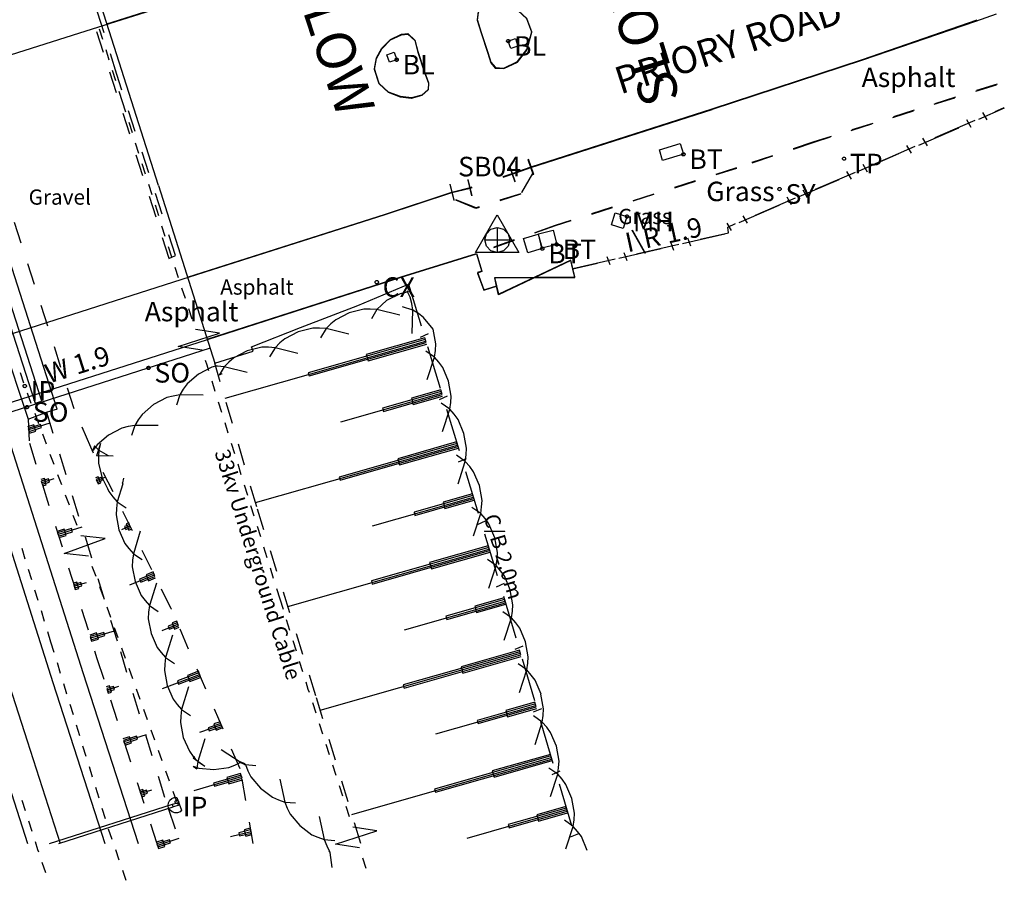
# Model space of a CAD drawing. Extents: x 587735 to 587982, y 187311 to 187602.
# Drawn here: x 587937 to 587982, y 187311 to 187350 of the extents above; entities that cross this region are included whole.
import ezdxf

# ---------------------------------------------------------------- set-up
doc = ezdxf.new("R2010")
doc.units = 0
doc.header["$LTSCALE"] = 10
doc.header["$MEASUREMENT"] = 0
doc.linetypes.add('DASH01', pattern=[0.4, 0.1, -0.1, 0.1, -0.1])
doc.linetypes.add('DASH04', pattern=[0.45, 0, -0.15, 0.3, 0])
doc.layers.get('0').update_dxf_attribs({"linetype": 'CONTINUOUS'})
for name, color, linetype in [('CWAY______71', 8, 'CONTINUOUS'), ('EDGE____1573', 8, 'DASH04'), ('FENC______61', 8, 'CONTINUOUS'), ('FWAY_____573', 8, 'DASH01'), ('GATE______71', 8, 'CONTINUOUS'), ('HACH______71', 8, 'CONTINUOUS'), ('OVRH______71', 8, 'CONTINUOUS'), ('PNT_______71', 8, 'CONTINUOUS'), ('RAMP______71', 8, 'CONTINUOUS'), ('RECT______11', 8, 'CONTINUOUS'), ('SCRU______31', 8, 'CONTINUOUS'), ('STNS______71', 7, 'CONTINUOUS'), ('TEXT______71', 8, 'CONTINUOUS'), ('Txt', 8, 'CONTINUOUS'), ('VERG_____533', 8, 'DASH01'), ('WALL______61', 8, 'CONTINUOUS')]:
    doc.layers.add(name, color=color, linetype=linetype)
doc.styles.get("Standard").update_dxf_attribs({"font": 'monotxt', "height": 1.8})

# ---------------------------------------------------------------- blocks, each defined once
blk = doc.blocks.new('CIRCLE')
at = {"linetype": 'Continuous'}
for p, q in [((-90, 0), (-87, 23)), ((-87, -23), (-90, 0)), ((-87, 23), (-78, 45)), ((-78, 45), (-64, 64)), ((-64, 64), (-45, 78)), ((-45, 78), (-23, 87)), ((-23, 87), (0, 90)), ((0, 90), (23, 87)), ((23, 87), (45, 78)), ((45, 78), (64, 64)), ((64, 64), (78, 45)), ((78, 45), (87, 23)), ((87, 23), (90, 0)), ((90, 0), (87, -23)), ((-78, -45), (-87, -23)), ((-64, -64), (-78, -45)), ((-45, -78), (-64, -64)), ((-23, -87), (-45, -78)), ((0, -90), (-23, -87)), ((23, -87), (0, -90)), ((45, -78), (23, -87)), ((64, -64), (45, -78)), ((78, -45), (64, -64)), ((87, -23), (78, -45))]:
    blk.add_line(p, q, dxfattribs=at)
blk = doc.blocks.new('HACHURE9')
at = {"linetype": 'Continuous'}
for p, q in [((24, 2), (17, 2)), ((17, 2), (17, -2)), ((24, -1), (24, 2)), ((0, 0), (24, 0)), ((24, 1), (10, 1)), ((10, 1), (10, -1)), ((24, 0), (24, 1)), ((10, -1), (24, -1)), ((17, -2), (24, -2))]:
    blk.add_line(p, q, dxfattribs=at)
blk = doc.blocks.new('SCRUBLE')
at = {"linetype": 'Continuous'}
for p, q in [((14, 36), (49, 12)), ((49, 12), (64, 24)), ((0, 0), (27, 3)), ((27, 3), (38, 7)), ((38, 7), (49, 12)), ((49, 12), (60, 7)), ((60, 7), (71, 3)), ((71, 3), (98, 0))]:
    blk.add_line(p, q, dxfattribs=at)
blk = doc.blocks.new('GATEDOUB')
at = {"linetype": 'Continuous'}
for p, q in [((0, 0), (0, 1)), ((0, 1), (8, -1)), ((8, 1), (0, -1)), ((0, -1), (0, 0)), ((8, 0), (8, 1)), ((8, -1), (8, 0))]:
    blk.add_line(p, q, dxfattribs=at)
blk = doc.blocks.new('DASH02')
at = {"linetype": 'Continuous'}
for p, q in [((0, 0), (4, 0)), ((4.9, 0.4), (5, -0.4))]:
    blk.add_line(p, q, dxfattribs=at)
blk = doc.blocks.new('RAMPKERB')
at = {"linetype": 'Continuous'}
for p, q in [((0, 1), (0, -1)), ((2, -1), (2, 1)), ((0, 0), (2, 0))]:
    blk.add_line(p, q, dxfattribs=at)
blk = doc.blocks.new('SURVSTN1')
at = {"linetype": 'Continuous'}
for p, q in [((-52, -30), (0, 60)), ((0, 60), (52, -30)), ((-26, 15), (-15, 26)), ((-15, 26), (0, 30)), ((0, 30), (15, 26)), ((0, 30), (0, -30)), ((15, 26), (26, 15)), ((-30, 0), (-26, 15)), ((-26, -15), (-30, 0)), ((-30, 0), (30, 0)), ((26, 15), (30, 0)), ((30, 0), (26, -15)), ((-15, -26), (-26, -15)), ((26, -15), (15, -26)), ((52, -30), (-52, -30)), ((0, -30), (-15, -26)), ((15, -26), (0, -30))]:
    blk.add_line(p, q, dxfattribs=at)

msp = doc.modelspace()

# ---------------------------------------------------------------- linework, layer by layer
at = {"layer": 'CWAY______71'}
for points in [[(587908.417, 187414.069), (587912.468, 187401.212), (587916.385, 187389.055), (587920.189, 187377.206), (587924.223, 187364.654), (587928.029, 187352.814), (587931.987, 187340.615), (587934.926, 187331.297), (587938.554, 187319.891), (587940.951, 187312.479)], [(587909.888, 187414.08), (587913.824, 187401.683), (587917.715, 187389.62), (587921.563, 187377.59), (587925.589, 187365.143), (587929.435, 187353.225), (587933.395, 187340.925), (587936.314, 187331.71), (587939.93, 187320.348), (587942.487, 187312.479)], [(587905.093, 187413.177), (587909.205, 187400.213), (587913.117, 187388.022), (587916.885, 187376.314), (587920.721, 187364.429), (587924.814, 187351.73), (587928.584, 187339.833), (587931.659, 187330.262), (587935.887, 187317.126), (587937.39, 187312.479)], [(587906.492, 187413.542), (587910.601, 187400.665), (587914.538, 187388.335), (587918.303, 187376.652), (587922.309, 187364.243), (587926.14, 187352.305), (587930.105, 187340.024), (587933.032, 187330.657), (587937.372, 187317.203), (587938.888, 187312.479)], [(587920.705, 187343.666), (587930.35, 187346.766), (587940.088, 187349.854), (587949.646, 187352.876), (587952.313, 187353.786), (587954.896, 187354.732)], [(587941.045, 187350.174), (587949.647, 187352.896), (587952.313, 187353.807), (587954.896, 187354.754)], [(587958.563, 187348.829), (587958.694, 187348.384), (587958.905, 187348.138), (587959.292, 187348.113), (587959.926, 187348.408), (587960.352, 187348.963), (587960.585, 187349.787), (587960.351, 187350.398), (587959.961, 187350.765), (587959.47, 187350.978), (587958.909, 187351.08), (587958.358, 187350.93), (587958.12, 187350.693), (587958.065, 187350.347), (587958.255, 187349.751), (587958.563, 187348.829)], [(587958.565, 187348.851), (587958.696, 187348.407), (587958.908, 187348.161), (587959.294, 187348.136), (587959.928, 187348.432), (587960.354, 187348.987), (587960.587, 187349.81), (587960.352, 187350.422), (587959.962, 187350.788), (587959.471, 187351.001), (587958.91, 187351.103), (587958.359, 187350.953), (587958.121, 187350.716), (587958.067, 187350.37), (587958.257, 187349.774), (587958.565, 187348.851)], [(587981.934, 187350.622), (587980.994, 187350.282), (587975.79, 187348.501), (587968.875, 187346.23)], [(587968.878, 187346.257), (587975.792, 187348.529), (587981.07, 187350.355)], [(587955.633, 187347.986), (587955.834, 187347.441), (587955.814, 187347.136), (587955.524, 187346.872), (587955.042, 187346.743), (587954.548, 187346.803), (587953.998, 187347.007), (587953.567, 187347.405), (587953.353, 187348.079), (587953.44, 187348.582), (587953.688, 187349.028), (587954.083, 187349.433), (587954.597, 187349.669), (587954.884, 187349.699), (587955.209, 187349.402), (587955.341, 187348.872), (587955.633, 187347.986)], [(587955.636, 187348.008), (587955.836, 187347.463), (587955.816, 187347.158), (587955.526, 187346.894), (587955.045, 187346.765), (587954.551, 187346.825), (587954, 187347.028), (587953.569, 187347.426), (587953.356, 187348.101), (587953.442, 187348.604), (587953.69, 187349.05), (587954.085, 187349.455), (587954.599, 187349.691), (587954.886, 187349.721), (587955.211, 187349.424), (587955.344, 187348.894), (587955.636, 187348.008)], [(587960.544, 187343.567), (587968.875, 187346.23)], [(587960.548, 187343.591), (587968.878, 187346.257)], [(587898.105, 187325.874), (587898.011, 187326.207), (587898.062, 187326.549), (587898.325, 187326.905), (587898.735, 187327.072), (587900.055, 187327.169), (587905.205, 187327.653), (587911.35, 187328.403), (587915.26, 187329.175), (587924.749, 187332.09), (587934.383, 187335.202), (587944.498, 187338.427), (587953.847, 187341.398), (587956.904, 187342.415)], [(587944.749, 187338.524), (587953.851, 187341.42), (587956.908, 187342.437)]]:
    msp.add_lwpolyline(points, dxfattribs=at)
at = {"layer": 'EDGE____1573'}
for points in [[(587957.745, 187342.619), (587959.677, 187343.264)], [(587957.749, 187342.642), (587959.681, 187343.287)]]:
    msp.add_lwpolyline(points, dxfattribs=at)
at = {"layer": 'FENC______61', "linetype": 'Continuous'}
for p, q in [((587982.31, 187346.287), (587981.125, 187345.775)), ((587981.892, 187346.135), (587982.313, 187346.317)), ((587982.31, 187346.287), (587982.31, 187346.287)), ((587980.791, 187345.412), (587980.587, 187345.76)), ((587978.554, 187344.909), (587978.759, 187344.561)), ((587977.065, 187344.047), (587978.22, 187344.547)), ((587977.061, 187344.018), (587975.617, 187343.396)), ((587976.384, 187343.753), (587977.065, 187344.047)), ((587977.453, 187344.187), (587977.061, 187344.018)), ((587977.061, 187344.018), (587977.061, 187344.018)), ((587977.065, 187344.047), (587977.065, 187344.047)), ((587975.282, 187343.034), (587975.078, 187343.382)), ((587971.943, 187341.815), (587970.105, 187341.024)), ((587970.29, 187341.345), (587970.494, 187340.998)), ((587969.771, 187340.662), (587969.567, 187341.01)), ((587969.595, 187340.829), (587969.956, 187340.984)), ((587969.628, 187340.563), (587969.595, 187340.829)), ((587969.595, 187340.829), (587969.595, 187340.829)), ((587968.322, 187340.263), (587969.628, 187340.563)), ((587969.628, 187340.563), (587969.628, 187340.563)), ((587963.607, 187339.158), (587962.469, 187338.897)), ((587958.087, 187338.713), (587958.376, 187337.921)), ((587958.093, 187338.736), (587958.381, 187337.944)), ((587958.376, 187337.921), (587958.967, 187338.101)), ((587958.381, 187337.944), (587958.972, 187338.124)), ((587958.967, 187338.101), (587958.967, 187338.101)), ((587958.972, 187338.124), (587958.972, 187338.124)), ((587958.376, 187337.921), (587958.376, 187337.921)), ((587958.381, 187337.944), (587958.381, 187337.944)), ((587958.412, 187326.719), (587958.995, 187324.806)), ((587959.317, 187324.434), (587958.949, 187324.269))]:
    msp.add_line(p, q, dxfattribs=at)
at = {"layer": 'FWAY_____573'}
for points in [[(587912.665, 187415.63), (587916.306, 187403.856), (587920.241, 187391.915), (587924.586, 187378.85), (587929.137, 187365.021), (587933.295, 187351.825), (587933.731, 187350.575), (587939.527, 187332.481)], [(587944.196, 187339.512), (587941.504, 187347.842), (587940.265, 187351.84), (587939.949, 187351.723), (587941.166, 187347.965), (587943.898, 187339.383), (587944.196, 187339.512)], [(587981.934, 187347.357), (587973.547, 187344.714), (587970, 187343.526), (587961.656, 187340.879), (587958.041, 187339.595)], [(587981.981, 187347.401), (587973.551, 187344.741), (587970.003, 187343.553), (587961.66, 187340.903), (587958.046, 187339.617)], [(587960.605, 187343.265), (587960.07, 187342.337), (587958.015, 187341.685), (587957.005, 187342.096)], [(587960.609, 187343.289), (587960.074, 187342.361), (587958.019, 187341.708), (587957.009, 187342.118)]]:
    msp.add_lwpolyline(points, dxfattribs=at)
at = {"layer": 'OVRH______71', "linetype": 'Continuous'}
for p, q in [((587940.852, 187349.45), (587940.7, 187349.926)), ((587941.154, 187348.497), (587941.003, 187348.973)), ((587941.457, 187347.544), (587941.306, 187348.02)), ((587941.76, 187346.591), (587941.609, 187347.067)), ((587941.912, 187346.114), (587941.76, 187346.591)), ((587942.215, 187345.161), (587942.063, 187345.638)), ((587942.518, 187344.208), (587942.366, 187344.685)), ((587942.821, 187343.255), (587942.669, 187343.732)), ((587943.124, 187342.302), (587942.972, 187342.779)), ((587943.427, 187341.349), (587943.275, 187341.826)), ((587943.73, 187340.396), (587943.578, 187340.873)), ((587944.031, 187339.447), (587943.881, 187339.92)), ((587944.033, 187339.443), (587944.031, 187339.447)), ((587944.031, 187339.447), (587944.031, 187339.447)), ((587944.342, 187338.492), (587944.187, 187338.968)), ((587944.652, 187337.542), (587944.497, 187338.017)), ((587944.961, 187336.591), (587944.806, 187337.066)), ((587944.32, 187335.33), (587946.222, 187335.949)), ((587946.222, 187335.949), (587945.116, 187336.115)), ((587945.426, 187335.164), (587944.32, 187335.33)), ((587945.65, 187334.474), (587945.58, 187334.689)), ((587945.732, 187334.212), (587945.65, 187334.474)), ((587945.65, 187334.474), (587945.65, 187334.474)), ((587937.221, 187333.654), (587937.067, 187334.13)), ((587946.03, 187333.258), (587945.881, 187333.735)), ((587937.565, 187332.715), (587937.39, 187333.183)), ((587946.328, 187332.303), (587946.179, 187332.781)), ((587937.916, 187331.779), (587937.741, 187332.247)), ((587946.626, 187331.349), (587946.477, 187331.826)), ((587938.267, 187330.842), (587938.092, 187331.31)), ((587946.925, 187330.394), (587946.775, 187330.872)), ((587938.618, 187329.906), (587938.442, 187330.374)), ((587947.223, 187329.44), (587947.074, 187329.917)), ((587938.968, 187328.969), (587938.793, 187329.438)), ((587947.521, 187328.485), (587947.372, 187328.963)), ((587939.319, 187328.033), (587939.144, 187328.501)), ((587939.67, 187327.096), (587939.494, 187327.565)), ((587947.819, 187327.531), (587947.67, 187328.008)), ((587948.117, 187326.576), (587947.968, 187327.053)), ((587939.084, 187325.809), (587940.957, 187326.511)), ((587940.957, 187326.511), (587939.845, 187326.628)), ((587937.129, 187326.054), (587937.277, 187325.576)), ((587940.196, 187325.692), (587939.084, 187325.809)), ((587948.415, 187325.622), (587948.266, 187326.099)), ((587937.424, 187325.098), (587937.571, 187324.62)), ((587940.547, 187324.755), (587940.371, 187325.223)), ((587948.713, 187324.667), (587948.564, 187325.144)), ((587937.719, 187324.142), (587937.866, 187323.665)), ((587940.755, 187324.198), (587940.722, 187324.287)), ((587940.892, 187323.817), (587940.755, 187324.198)), ((587940.755, 187324.198), (587940.755, 187324.198)), ((587949.011, 187323.713), (587948.862, 187324.19)), ((587949.16, 187323.235), (587949.011, 187323.713)), ((587938.014, 187323.187), (587938.161, 187322.709)), ((587941.229, 187322.875), (587941.06, 187323.346)), ((587949.458, 187322.281), (587949.309, 187322.758)), ((587938.308, 187322.231), (587938.456, 187321.753)), ((587941.565, 187321.933), (587941.397, 187322.404)), ((587938.456, 187321.753), (587938.603, 187321.276)), ((587949.756, 187321.326), (587949.607, 187321.804)), ((587941.902, 187320.992), (587941.734, 187321.463)), ((587938.75, 187320.798), (587938.898, 187320.32)), ((587950.055, 187320.372), (587949.906, 187320.849)), ((587942.239, 187320.05), (587942.071, 187320.521)), ((587950.306, 187319.568), (587950.204, 187319.894)), ((587939.045, 187319.842), (587939.193, 187319.364)), ((587942.576, 187319.109), (587942.408, 187319.58)), ((587950.354, 187319.418), (587950.306, 187319.568)), ((587950.306, 187319.568), (587950.306, 187319.568)), ((587939.34, 187318.887), (587939.487, 187318.409)), ((587942.913, 187318.167), (587942.744, 187318.638)), ((587950.662, 187318.466), (587950.508, 187318.942)), ((587939.635, 187317.931), (587939.782, 187317.453)), ((587943.25, 187317.226), (587943.081, 187317.696)), ((587950.969, 187317.515), (587950.816, 187317.99)), ((587939.929, 187316.976), (587940.077, 187316.498)), ((587943.587, 187316.284), (587943.418, 187316.755)), ((587951.277, 187316.563), (587951.123, 187317.039)), ((587940.224, 187316.02), (587940.371, 187315.542)), ((587943.923, 187315.343), (587943.755, 187315.813)), ((587951.585, 187315.612), (587951.431, 187316.087)), ((587940.519, 187315.064), (587940.666, 187314.587)), ((587951.892, 187314.66), (587951.739, 187315.136)), ((587937.304, 187313.983), (587937.152, 187314.459)), ((587944.26, 187314.401), (587944.092, 187314.872)), ((587940.814, 187314.109), (587940.961, 187313.631)), ((587952.2, 187313.709), (587952.046, 187314.184)), ((587937.606, 187313.03), (587937.455, 187313.506)), ((587941.11, 187313.154), (587941.272, 187312.681)), ((587953.459, 187313.065), (587952.354, 187313.233)), ((587951.556, 187312.45), (587953.459, 187313.065)), ((587937.872, 187312.195), (587937.758, 187312.553)), ((587937.911, 187312.078), (587937.872, 187312.195)), ((587937.872, 187312.195), (587937.872, 187312.195)), ((587941.433, 187312.207), (587941.594, 187311.734)), ((587952.662, 187312.281), (587951.556, 187312.45)), ((587952.969, 187311.33), (587952.815, 187311.806)), ((587938.232, 187311.13), (587938.072, 187311.604)), ((587941.756, 187311.261), (587941.917, 187310.788))]:
    msp.add_line(p, q, dxfattribs=at)
at = {"layer": 'RECT______11'}
for points in [[(587959.615, 187349.03), (587959.498, 187349.378), (587959.829, 187349.49), (587959.946, 187349.142), (587959.615, 187349.03)], [(587954.253, 187348.866), (587954.371, 187348.52), (587954.039, 187348.407), (587953.921, 187348.753), (587954.253, 187348.866)], [(587967.409, 187344.665), (587967.556, 187344.172), (587966.597, 187343.887), (587966.451, 187344.381), (587967.409, 187344.665)], [(587964.417, 187341.479), (587964.961, 187341.307), (587964.789, 187340.764), (587964.245, 187340.935), (587964.417, 187341.479)], [(587960.869, 187340.5), (587961.067, 187339.836), (587960.396, 187339.636), (587960.198, 187340.3), (587960.869, 187340.5)], [(587961.564, 187340.687), (587961.729, 187340.029), (587961.05, 187339.859), (587960.885, 187340.517), (587961.564, 187340.687)]]:
    msp.add_lwpolyline(points, dxfattribs=at)
at = {"layer": 'SCRU______31', "linetype": 'Continuous'}
for p, q in [((587954.908, 187337.855), (587954.526, 187337.758)), ((587954.992, 187337.605), (587954.856, 187337.872)), ((587954.908, 187337.855), (587954.856, 187337.872)), ((587955.06, 187337.314), (587954.992, 187337.605)), ((587955.107, 187337.01), (587954.641, 187337.162)), ((587955.107, 187337.01), (587955.06, 187337.314)), ((587955.084, 187335.927), (587955.107, 187337.01)), ((587955.367, 187336.845), (587955.107, 187337.01)), ((587955.606, 187336.666), (587955.367, 187336.845)), ((587956.048, 187336.132), (587955.606, 187336.666)), ((587956.049, 187336.129), (587956.048, 187336.132)), ((587956.17, 187335.45), (587956.049, 187336.129)), ((587956.049, 187336.129), (587956.049, 187336.129)), ((587956.152, 187335.152), (587956.17, 187335.45)), ((587946.884, 187334.815), (587946.657, 187334.621)), ((587947.502, 187335.128), (587946.884, 187334.815)), ((587956.109, 187334.846), (587955.707, 187335.127)), ((587955.775, 187333.817), (587956.109, 187334.846)), ((587956.109, 187334.846), (587956.152, 187335.152)), ((587956.311, 187334.613), (587956.109, 187334.846)), ((587945.872, 187334.385), (587945.259, 187334.062)), ((587946.092, 187334.44), (587945.872, 187334.385)), ((587946.092, 187334.44), (587946.06, 187334.423)), ((587946.131, 187334.424), (587946.06, 187334.423)), ((587946.439, 187334.403), (587946.131, 187334.424)), ((587946.439, 187334.403), (587946.211, 187334.021)), ((587946.657, 187334.621), (587946.439, 187334.403)), ((587947.49, 187334.143), (587946.439, 187334.403)), ((587956.488, 187334.373), (587956.311, 187334.613)), ((587956.757, 187333.734), (587956.488, 187334.373)), ((587946.334, 187334.084), (587946.211, 187334.021)), ((587946.334, 187334.084), (587946.32, 187334.041)), ((587941.119, 187331.258), (587940.591, 187330.809)), ((587940.475, 187330.769), (587940.405, 187330.548)), ((587940.591, 187330.809), (587940.416, 187330.567)), ((587940.475, 187330.769), (587940.678, 187330.567)), ((587940.754, 187330.874), (587940.572, 187330.302)), ((587940.754, 187330.874), (587940.678, 187330.567)), ((587940.416, 187330.567), (587940.405, 187330.548)), ((587941.338, 187330.298), (587940.572, 187330.302)), ((587940.678, 187330.567), (587940.657, 187330.259)), ((587940.678, 187330.567), (587941.099, 187330.316)), ((587940.657, 187330.259), (587940.66, 187329.961)), ((587940.66, 187329.961), (587940.829, 187329.289)), ((587940.829, 187329.289), (587941.071, 187328.811)), ((587941.778, 187329.026), (587941.521, 187328.195)), ((587941.815, 187329.276), (587941.763, 187329.07)), ((587941.778, 187329.026), (587941.763, 187329.07)), ((587941.073, 187328.808), (587941.071, 187328.811)), ((587941.073, 187328.808), (587941.135, 187328.663)), ((587941.135, 187328.663), (587941.316, 187328.426)), ((587941.316, 187328.426), (587941.521, 187328.195)), ((587941.521, 187328.195), (587941.482, 187327.89)), ((587941.521, 187328.195), (587941.926, 187327.92)), ((587941.482, 187327.89), (587941.468, 187327.591)), ((587941.468, 187327.591), (587941.598, 187326.911)), ((587944.559, 187317.359), (587944.836, 187316.724)), ((587945.542, 187317.29), (587945.221, 187316.256)), ((587944.836, 187316.724), (587945.016, 187316.486)), ((587946.301, 187316.81), (587947.171, 187316.236)), ((587945.011, 187316.423), (587945.082, 187316.482)), ((587945.011, 187316.423), (587945.551, 187316.033)), ((587945.016, 187316.486), (587945.221, 187316.256)), ((587945.221, 187316.256), (587945.183, 187315.95)), ((587945.221, 187316.256), (587945.551, 187316.033)), ((587945.018, 187316.036), (587945.181, 187315.918)), ((587945.018, 187316.036), (587945.27, 187315.949)), ((587945.183, 187315.95), (587945.181, 187315.918)), ((587945.27, 187315.949), (587945.96, 187315.885)), ((587945.96, 187315.885), (587946.648, 187315.974)), ((587946.648, 187315.974), (587946.926, 187316.081)), ((587946.926, 187316.081), (587947.172, 187316.198)), ((587947.403, 187316.145), (587947.171, 187316.236)), ((587947.377, 187316.118), (587947.172, 187316.198)), ((587947.377, 187316.118), (587947.412, 187316.106)), ((587947.403, 187316.145), (587947.412, 187316.106)), ((587947.412, 187316.106), (587947.9, 187316.065)), ((587947.412, 187316.106), (587947.527, 187315.82)), ((587947.527, 187315.82), (587947.661, 187315.553)), ((587947.661, 187315.553), (587948.108, 187315.024)), ((587950.813, 187313.724), (587951.039, 187312.665)), ((587949.922, 187313.303), (587950.474, 187312.885)), ((587950.474, 187312.885), (587950.748, 187312.766)), ((587950.748, 187312.766), (587951.039, 187312.665)), ((587951.039, 187312.665), (587951.528, 187312.624)), ((587951.039, 187312.665), (587951.155, 187312.379)), ((587951.155, 187312.379), (587951.272, 187312.145)), ((587951.297, 187312.103), (587951.272, 187312.145)), ((587951.297, 187312.103), (587951.294, 187312.067)), ((587951.294, 187312.067), (587951.395, 187311.381))]:
    msp.add_line(p, q, dxfattribs=at)
at = {"layer": 'VERG_____533'}
for points in [[(587952.718, 187312.479), (587950.658, 187319.266), (587947.933, 187327.956), (587946.006, 187334.568)], [(587938.27, 187332.309), (587941.662, 187321.31), (587943.855, 187314.106), (587944.414, 187312.479)], [(587947.768, 187312.479), (587947.177, 187315.907), (587944.002, 187323.275), (587940.3, 187330.704), (587939.527, 187332.481)], [(587937.416, 187331.993), (587937.482, 187330.885), (587940.588, 187320.991), (587943.342, 187312.479)]]:
    msp.add_lwpolyline(points, dxfattribs=at)
at = {"layer": 'WALL______61'}
for points in [[(587943.41, 187342.74), (587941.609, 187348.41), (587939.751, 187354.234), (587941.53, 187354.801), (587941.606, 187354.563), (587945.132, 187355.437), (587948.407, 187356.282), (587950.343, 187356.827)], [(587936.056, 187340.833), (587932.581, 187351.609), (587932.523, 187351.592), (587932.256, 187351.506), (587931.304, 187351.212), (587933.725, 187343.496), (587936.212, 187335.641), (587937.416, 187331.993), (587938.27, 187332.309), (587938.666, 187332.432), (587938.751, 187332.454)], [(587931.91, 187350.816), (587937.738, 187332.724), (587938.052, 187332.825), (587932.224, 187350.917), (587931.91, 187350.816)], [(587943.41, 187342.74), (587946.006, 187334.568), (587947.763, 187335.123), (587947.7, 187335.324), (587949.94, 187336.212), (587952.591, 187337.218), (587954.912, 187338.197)], [(587938.751, 187332.454), (587936.056, 187340.833)], [(587909.257, 187324.023), (587916.165, 187326.255), (587925.538, 187329.22), (587935.245, 187332.324), (587945.246, 187335.524), (587954.571, 187338.52), (587958.041, 187339.595), (587958.288, 187338.782), (587958.087, 187338.713)], [(587945.655, 187335.673), (587954.576, 187338.542), (587958.046, 187339.617), (587958.293, 187338.805), (587958.093, 187338.736)], [(587945.787, 187335.257), (587921.799, 187327.566)], [(587943.884, 187314.112), (587943.858, 187314.233), (587943.875, 187314.357), (587943.933, 187314.467), (587944.025, 187314.55), (587944.141, 187314.597), (587944.265, 187314.602), (587944.482, 187314.012), (587944.406, 187313.943), (587944.291, 187313.896), (587944.166, 187313.891), (587944.048, 187313.93), (587943.95, 187314.006), (587943.884, 187314.112)], [(587938.407, 187312.479), (587944.06, 187314.285)], [(587938.833, 187312.479), (587944.097, 187314.161)], [(587944.06, 187314.285), (587944.288, 187314.353), (587944.325, 187314.228), (587944.097, 187314.161), (587944.06, 187314.285)]]:
    msp.add_lwpolyline(points, dxfattribs=at)

# ---------------------------------------------------------------- block references
at = {"layer": 'FENC______61'}
for p, xscale, yscale, zscale, rotation in [((587979.138, 187344.944), 0.5000000000062187, 0.5, 0.5, 23.39523899842281), ((587980.207, 187345.378), 0.500000000022826, 0.5, 0.5, 203.3777389982423), ((587973.629, 187342.566), 0.5000000000417065, 0.5, 0.5, 23.30727399924251), ((587974.698, 187343.001), 0.5000000000158549, 0.5, 0.5, 203.2902539976535), ((587970.874, 187341.379), 0.5000000000417065, 0.5, 0.5, 23.30727399924251), ((587969.456, 187340.498), 0.4999999999554242, 0.5, 0.5, 192.9053000013054), ((587965.398, 187339.592), 0.4999999999682133, 0.5, 0.5, 12.92329300045017), ((587966.531, 187339.828), 0.4999999999554242, 0.5, 0.5, 192.9053000013054), ((587962.474, 187338.921), 0.4999999999682133, 0.5, 0.5, 12.92329300045017), ((587954.912, 187338.197), 0.5000000000008563, 0.5000000000008563, 0.5000000000008563, 286.9539409956656), ((587955.787, 187335.328), 0.5000000000008563, 0.5000000000008563, 0.5000000000008563, 286.9539409956656), ((587956.662, 187332.458), 0.5000000000008563, 0.5000000000008563, 0.5000000000008563, 286.9539409956656), ((587957.537, 187329.588), 0.5000000000008563, 0.5000000000008563, 0.5000000000008563, 286.9539409956656), ((587959.286, 187323.849), 0.5000000000051333, 0.5, 0.5, 286.4764460057725), ((587960.137, 187320.972), 0.5000000000051333, 0.5, 0.5, 286.4764460057725), ((587960.988, 187318.095), 0.5000000000051333, 0.5, 0.5, 286.4764460057725), ((587961.838, 187315.218), 0.5000000000051333, 0.5, 0.5, 286.4764460057725)]:
    msp.add_blockref('DASH02', p, dxfattribs=dict(at, xscale=xscale, yscale=yscale, zscale=zscale, rotation=rotation))
at = {"layer": 'GATE______71', "yscale": 0.3999999999941792, "zscale": 0.5}
for p, xscale, rotation in [((587958.967, 187338.101), 0.4488940000263221, 12.80058899977108), ((587958.972, 187338.124), 0.4488924999937181, 12.81780899842829)]:
    msp.add_blockref('GATEDOUB', p, dxfattribs=dict(at, xscale=xscale, rotation=rotation))
at = {"layer": 'HACH______71', "yscale": 0.0750000000116415, "zscale": 0.5}
for p, xscale, rotation in [((587946.476, 187332.955), 0.3999950000254778, 15.90665899700437), ((587951.807, 187331.874), 0.2006365000510365, 15.90633299850353), ((587938.424, 187331.812), 0.0428140000166385, 197.8168980119628), ((587947.876, 187328.154), 0.4025465000063959, 15.90645699992456), ((587938.606, 187329.246), 0.024234500023627, 197.4536329620974), ((587940.986, 187329.326), 0.0182254999472508, 203.4118660223993), ((587953.258, 187327.089), 0.2009459999571307, 15.90647500418977), ((587939.899, 187327.028), 0.0479489999905107, 197.0831450207662), ((587941.725, 187326.921), 0.0171930000306747, 22.68715697416886), ((587949.368, 187323.381), 0.4010734999426949, 15.90639600035939), ((587942.102, 187324.378), 0.0505385000067458, 21.95579397984766), ((587940.092, 187324.472), 0.0237139999449027, 196.6057110349587), ((587954.734, 187322.31), 0.2000704999546754, 15.90597700193347), ((587943.583, 187322.28), 0.0324519999974478, 21.40115202372497), ((587941.373, 187322.248), 0.0468994999488996, 196.7823730245444), ((587950.858, 187318.606), 0.3987079999549733, 15.90645200255811), ((587943.602, 187319.615), 0.0757330000036211, 20.69587700457427), ((587941.584, 187319.7), 0.0229155000012118, 197.5734109874454), ((587956.177, 187317.522), 0.1989835000504315, 15.9065859949033), ((587945.319, 187317.594), 0.043372999966407, 19.03197602960623), ((587942.844, 187317.481), 0.0444180000482769, 198.0270359864951), ((587952.311, 187313.821), 0.3972260000176531, 15.90643100096647), ((587945.061, 187314.918), 0.0944704999491977, 16.33278201443429), ((587943.09, 187314.932), 0.0215000000200486, 198.0873230137697), ((587957.612, 187312.732), 0.1982425000256721, 15.9062749944165), ((587946.73, 187312.806), 0.0403730000161851, 13.50631298394143), ((587944.358, 187312.714), 0.0433174999493476, 197.8720130127069)]:
    msp.add_blockref('HACHURE9', p, dxfattribs=dict(at, xscale=xscale, rotation=rotation))
at = {"layer": 'PNT_______71', "zscale": 0.5}
for p, xscale, yscale, rotation in [((587959.498, 187349.378), 0.0008335000128878, 0.0008335000020452, 255.0965831055443), ((587954.371, 187348.52), 0.0008335000120659, 0.0008335000020452, 167.1515741239908), ((587967.556, 187344.172), 0.0008335000010691, 0.0008335000010691, 207.1342874198272), ((587974.942, 187343.972), 0.0008335000505974, 0.0008335000020452, 203.168845464991), ((587971.979, 187342.574), 0.00083350002705, 0.0008335000020452, 204.6579634522995), ((587964.961, 187341.307), 0.0008334999929077, 0.0008335000020452, 218.0611644916449), ((587961.067, 187339.836), 0.000833499955472, 0.0008335000020452, 196.2549649731659), ((587961.729, 187340.029), 0.0008334999600324, 0.0008335000020452, 205.8182050138571), ((587953.454, 187338.293), 0.0008334999544308, 0.0008335000020452, 188.4277887072443), ((587942.958, 187334.35), 0.0008335000263021, 0.0008335000020452, 17.86913762437114), ((587937.266, 187333.515), 0.0008334999567827, 0.0008335000020452, 17.50989435280954), ((587937.366, 187332.547), 0.0008335000024932, 0.0008335000024932, 17.80496830840751), ((587944.26, 187314.401), 0.0008334999859274, 0.0008335000020452, 246.9840784984481)]:
    msp.add_blockref('CIRCLE', p, dxfattribs=dict(at, xscale=xscale, yscale=yscale, rotation=rotation))
at = {"layer": 'RAMP______71', "yscale": 0.375, "zscale": 0.5}
for p, xscale, rotation in [((587959.677, 187343.264), 0.4594079999818218, 19.25826299916687), ((587959.681, 187343.287), 0.4593545000403352, 19.27709599820498), ((587956.904, 187342.415), 0.4326014999492744, 13.66843800250366), ((587956.908, 187342.437), 0.4325825000372142, 13.68608999689046)]:
    msp.add_blockref('RAMPKERB', p, dxfattribs=dict(at, xscale=xscale, rotation=rotation))
at = {"layer": 'SCRU______31', "yscale": 0.0255100000067614, "zscale": 0.5}
for p, xscale, rotation in [((587954.526, 187337.758), 0.0255099999599381, 200.52784904059), ((587952.185, 187336.881), 0.0255099999599381, 200.52784904059), ((587949.843, 187336.005), 0.0255099999599381, 200.52784904059), ((587945.259, 187334.062), 0.0255099999513158, 214.1044370475542), ((587957.465, 187331.337), 0.02551000000386, 106.4594651294183), ((587943.189, 187332.66), 0.0255099999513158, 214.1044370475542), ((587958.174, 187328.939), 0.02551000000386, 106.4594651294183), ((587958.882, 187326.542), 0.02551000000386, 106.4594651294183), ((587941.598, 187326.911), 0.0255100000274208, 287.2202160889559), ((587959.59, 187324.144), 0.02551000000386, 106.4594651294183), ((587942.339, 187324.523), 0.0255100000274208, 287.2202160889559), ((587960.299, 187321.747), 0.02551000000386, 106.4594651294183), ((587943.079, 187322.135), 0.0255100000274208, 287.2202160889559), ((587961.007, 187319.349), 0.02551000000386, 106.4594651294183), ((587943.819, 187319.747), 0.0255100000274208, 287.2202160889559), ((587961.715, 187316.952), 0.02551000000386, 106.4594651294183), ((587962.424, 187314.554), 0.02551000000386, 106.4594651294183), ((587948.108, 187315.024), 0.0255100000204981, 316.5131190508458), ((587963.132, 187312.156), 0.02551000000386, 106.4594651294183)]:
    msp.add_blockref('SCRUBLE', p, dxfattribs=dict(at, xscale=xscale, rotation=rotation))
at = {"layer": 'STNS______71', "xscale": 0.0192309999838471, "yscale": 0.019231000012951, "zscale": 0.5}
msp.add_blockref('SURVSTN1', (587958.994, 187340.232), dxfattribs=at)

# ---------------------------------------------------------------- texts
at = {"layer": 'STNS______71'}
msp.add_text('SB04', height=0.9, rotation=359.9998, dxfattribs=at).set_placement((587957.194, 187343.157))
at = {"layer": 'TEXT______71'}
for s, height, rotation, p in [('SLOW', 1.795, 288.254, (587949.58, 187352.171)), ('SLOW', 1.795, 107.0848, (587967.43, 187346.747)), ('PRIORY ROAD ', 1.25, 17.9019, (587964.657, 187346.921)), ('Asphalt ', 0.895, 359.9883, (587975.753, 187347.267)), ('Gravel  ', 0.7, 359.9998, (587937.445, 187341.855)), ('Grass   ', 0.895, 359.9883, (587968.604, 187342.018)), ('Grass   ', 0.7, 359.9998, (587964.558, 187340.963)), ('I\\R 1.9 ', 0.895, 12.3642, (587964.995, 187339.658)), ('Asphalt ', 0.7, 359.9998, (587946.256, 187337.718)), ('Asphalt ', 0.895, 359.9883, (587942.785, 187336.493)), ('W 1.9   ', 0.895, 17.5208, (587938.374, 187333.624)), ('33kv Underground Cable  ', 0.7, 287.6226, (587945.987, 187330.474)), ('C/B 2.0m', 0.7, 286.8497, (587958.364, 187327.506))]:
    msp.add_text(s, height=height, rotation=rotation, dxfattribs=at).set_placement(p)
at = {"layer": 'Txt'}
for s, p in [('BL', (587959.768, 187348.703)), ('BL', (587954.641, 187347.845)), ('BT', (587967.826, 187343.497)), ('TP', (587975.212, 187343.297)), ('SY', (587972.249, 187341.899)), ('MH', (587965.23, 187340.632)), ('BT', (587961.999, 187339.354)), ('BT', (587961.337, 187339.161)), ('CX', (587953.724, 187337.617)), ('SO', (587943.228, 187333.675)), ('IP', (587937.536, 187332.84)), ('SO', (587937.636, 187331.872)), ('IP', (587944.53, 187313.726))]:
    msp.add_text(s, height=0.9, rotation=359.9998, dxfattribs=at).set_placement(p)

doc.saveas('drawing.dxf')
